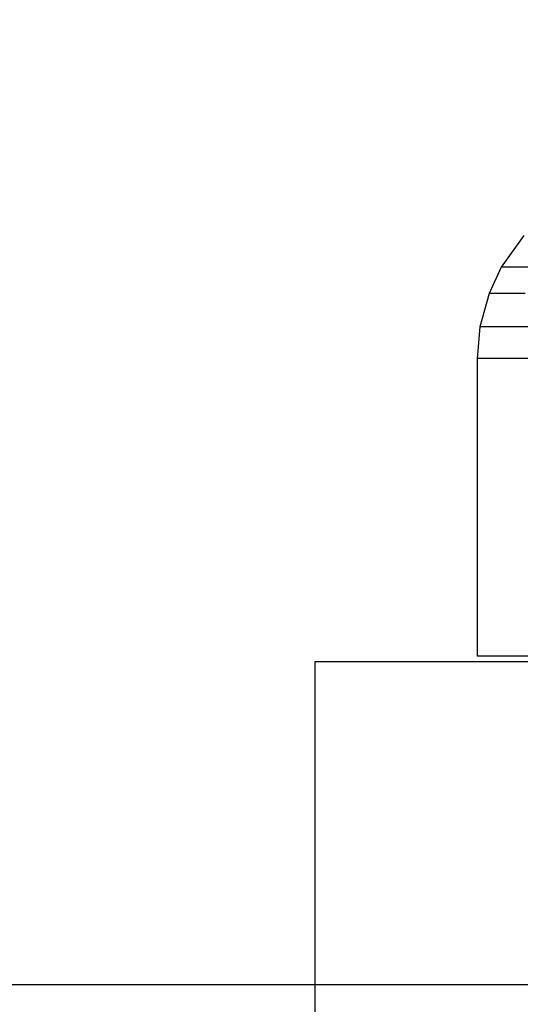
# Model space of a CAD drawing. Units: millimetres. Extents: x 2139 to 17281, y 1110 to 14529.
# Drawn here: x 5841 to 5858, y 6015 to 6047 of the extents above; entities that cross this region are included whole.
import ezdxf

# ---------------------------------------------------------------- set-up
doc = ezdxf.new("R2010")
doc.units = ezdxf.units.MM
doc.layers.add('Dimensions', color=7, linetype='Continuous')
doc.styles.get("Standard").update_dxf_attribs({"font": 'arial.ttf'})
doc.dimstyles.new('Leikkiset keinu', dxfattribs={"dimtxt": 150, "dimasz": 2.5, "dimexe": 0.06, "dimexo": 0.625, "dimtad": 0, "dimtih": 1, "dimtoh": 1, "dimdec": 0, "dimtxsty": 'Standard', "dimcen": 2.5, "dimadec": 0, "dimazin": 0, "dimtfac": 1, "dimtmove": 0, "dimatfit": 3, "dimfxl": 1, "dimarcsym": 0})

# ---------------------------------------------------------------- blocks, each defined once
blk = doc.blocks.new('*D8')
at = {"layer": 'Defpoints', "color": 0, "transparency": 16777216}
for p in [(14954.128, 12573.86), (14954.128, 5920.193), (2138.556, 5900.193)]:
    blk.add_point(p, dxfattribs=at)
at = {"layer": 'Dimensions', "color": 0, "lineweight": -2, "transparency": 16777216}
for p, q in [((2138.556, 5900.818), (2138.556, 12573.92)), ((2141.056, 12573.86), (8270.581, 12573.86)), ((14951.628, 12573.86), (8822.104, 12573.86)), ((14954.128, 5920.818), (14954.128, 12573.92))]:
    blk.add_line(p, q, dxfattribs=at)
at = {"layer": 'Dimensions', "color": 0, "transparency": 16777216}
for points in [[(2141.056, 12574.277), (2141.056, 12573.444), (2138.556, 12573.86)], [(14951.628, 12574.277), (14951.628, 12573.444), (14954.128, 12573.86)]]:
    blk.add_solid(points, dxfattribs=at)
at = {"layer": 'Dimensions', "color": 0, "transparency": 16777216, "insert": (8546.342, 12573.86), "char_height": 150, "attachment_point": 5}
blk.add_mtext('12816', dxfattribs=at)
blk = doc.blocks.new('*D11')
at = {"layer": 'Defpoints', "color": 0, "transparency": 16777216}
for p in [(13454.128, 11884.144), (13454.128, 5100.193), (3917.972, 4145.016)]:
    blk.add_point(p, dxfattribs=at)
at = {"layer": 'Dimensions', "color": 0, "lineweight": -2, "transparency": 16777216}
for p, q in [((3917.972, 4145.641), (3917.972, 11884.204)), ((3920.472, 11884.144), (8461.499, 11884.144)), ((13451.628, 11884.144), (8910.601, 11884.144)), ((13454.128, 5100.818), (13454.128, 11884.204))]:
    blk.add_line(p, q, dxfattribs=at)
at = {"layer": 'Dimensions', "color": 0, "transparency": 16777216}
for points in [[(3920.472, 11884.561), (3920.472, 11883.728), (3917.972, 11884.144)], [(13451.628, 11884.561), (13451.628, 11883.728), (13454.128, 11884.144)]]:
    blk.add_solid(points, dxfattribs=at)
at = {"layer": 'Dimensions', "color": 0, "transparency": 16777216, "insert": (8686.05, 11884.144), "char_height": 150, "attachment_point": 5}
blk.add_mtext('9536', dxfattribs=at)

msp = doc.modelspace()

# ---------------------------------------------------------------- linework, layer by layer
for p, q in [((5857.663, 6039.745), (5856.924, 6038.707)), ((5857.663, 6039.745), (5856.924, 6038.707)), ((5857.663, 6039.745), (5856.924, 6038.707)), ((5857.663, 6039.745), (5856.924, 6038.707)), ((5857.663, 6039.745), (5856.924, 6038.707)), ((5856.924, 6038.707), (5856.525, 6037.85)), ((5856.924, 6038.707), (5856.525, 6037.85)), ((5856.924, 6038.707), (5856.525, 6037.85)), ((5856.924, 6038.707), (5856.525, 6037.85)), ((5856.924, 6038.707), (5856.525, 6037.85)), ((5857.311, 6038.707), (5856.924, 6038.707)), ((5857.311, 6038.707), (5856.924, 6038.707)), ((5857.311, 6038.707), (5856.924, 6038.707)), ((5857.311, 6038.707), (5856.924, 6038.707)), ((5857.311, 6038.707), (5856.924, 6038.707)), ((5858.072, 6038.707), (5857.311, 6038.707)), ((5858.072, 6038.707), (5857.311, 6038.707)), ((5858.072, 6038.707), (5857.311, 6038.707)), ((5858.072, 6038.707), (5857.311, 6038.707)), ((5858.072, 6038.707), (5857.311, 6038.707)), ((5856.525, 6037.85), (5856.228, 6036.756)), ((5856.525, 6037.85), (5856.228, 6036.756)), ((5856.525, 6037.85), (5856.228, 6036.756)), ((5856.525, 6037.85), (5856.228, 6036.756)), ((5856.525, 6037.85), (5856.228, 6036.756)), ((5856.923, 6037.85), (5856.525, 6037.85)), ((5856.923, 6037.85), (5856.525, 6037.85)), ((5856.923, 6037.85), (5856.525, 6037.85)), ((5856.923, 6037.85), (5856.525, 6037.85)), ((5856.923, 6037.85), (5856.525, 6037.85)), ((5857.708, 6037.85), (5856.923, 6037.85)), ((5857.708, 6037.85), (5856.923, 6037.85)), ((5857.708, 6037.85), (5856.923, 6037.85)), ((5857.708, 6037.85), (5856.923, 6037.85)), ((5857.708, 6037.85), (5856.923, 6037.85)), ((5856.228, 6036.756), (5856.139, 6035.717)), ((5856.228, 6036.756), (5856.139, 6035.717)), ((5856.228, 6036.756), (5856.139, 6035.717)), ((5856.228, 6036.756), (5856.139, 6035.717)), ((5856.228, 6036.756), (5856.139, 6035.717)), ((5856.635, 6036.756), (5856.228, 6036.756)), ((5856.635, 6036.756), (5856.228, 6036.756)), ((5856.635, 6036.756), (5856.228, 6036.756)), ((5856.635, 6036.756), (5856.228, 6036.756)), ((5856.635, 6036.756), (5856.228, 6036.756)), ((5857.438, 6036.756), (5856.635, 6036.756)), ((5857.438, 6036.756), (5856.635, 6036.756)), ((5857.438, 6036.756), (5856.635, 6036.756)), ((5857.438, 6036.756), (5856.635, 6036.756)), ((5857.438, 6036.756), (5856.635, 6036.756)), ((5858.611, 6036.756), (5857.438, 6036.756)), ((5858.611, 6036.756), (5857.438, 6036.756)), ((5858.611, 6036.756), (5857.438, 6036.756)), ((5858.611, 6036.756), (5857.438, 6036.756)), ((5858.611, 6036.756), (5857.438, 6036.756)), ((5856.549, 6035.717), (5856.139, 6035.717)), ((5856.139, 6035.717), (5856.139, 6025.967)), ((5856.549, 6035.717), (5856.139, 6035.717)), ((5856.139, 6035.717), (5856.139, 6025.967)), ((5856.549, 6035.717), (5856.139, 6035.717)), ((5856.139, 6035.717), (5856.139, 6025.967)), ((5856.549, 6035.717), (5856.139, 6035.717)), ((5856.139, 6035.717), (5856.139, 6025.967)), ((5856.549, 6035.717), (5856.139, 6035.717)), ((5856.139, 6035.717), (5856.139, 6025.967)), ((5857.357, 6035.717), (5856.549, 6035.717)), ((5857.357, 6035.717), (5856.549, 6035.717)), ((5857.357, 6035.717), (5856.549, 6035.717)), ((5857.357, 6035.717), (5856.549, 6035.717)), ((5857.357, 6035.717), (5856.549, 6035.717)), ((5858.538, 6035.717), (5857.357, 6035.717)), ((5858.538, 6035.717), (5857.357, 6035.717)), ((5858.538, 6035.717), (5857.357, 6035.717)), ((5858.538, 6035.717), (5857.357, 6035.717)), ((5858.538, 6035.717), (5857.357, 6035.717)), ((5856.549, 6025.967), (5856.139, 6025.967)), ((5856.549, 6025.967), (5856.139, 6025.967)), ((5856.549, 6025.967), (5856.139, 6025.967)), ((5856.549, 6025.967), (5856.139, 6025.967)), ((5856.549, 6025.967), (5856.139, 6025.967)), ((5857.357, 6025.967), (5856.549, 6025.967)), ((5857.357, 6025.967), (5856.549, 6025.967)), ((5857.357, 6025.967), (5856.549, 6025.967)), ((5857.357, 6025.967), (5856.549, 6025.967)), ((5857.357, 6025.967), (5856.549, 6025.967)), ((5858.538, 6025.967), (5857.357, 6025.967)), ((5858.538, 6025.967), (5857.357, 6025.967)), ((5858.538, 6025.967), (5857.357, 6025.967)), ((5858.538, 6025.967), (5857.357, 6025.967)), ((5858.538, 6025.967), (5857.357, 6025.967)), ((5851.088, 6025.773), (5850.815, 6025.773)), ((5850.815, 6025.773), (5850.815, 6010.773)), ((5851.901, 6025.773), (5851.088, 6025.773)), ((5853.227, 6025.773), (5851.901, 6025.773)), ((5855.026, 6025.773), (5853.227, 6025.773)), ((5857.245, 6025.773), (5855.026, 6025.773)), ((5859.815, 6025.773), (5857.245, 6025.773)), ((5894.539, 6015.193), (5794.539, 6015.193))]:
    msp.add_line(p, q)

# ---------------------------------------------------------------- dimensions: what is measured, and where the dimension line sits
at = {"layer": 'Dimensions'}
dim = msp.add_linear_dim(base=(14954.128, 12573.86), p1=(2138.556, 5900.193), p2=(14954.128, 5920.193), angle=180, dimstyle='Leikkiset keinu', dxfattribs=at)
dim.commit()
dim.dimension.update_dxf_attribs({"geometry": '*D8', "text_midpoint": (8546.342, 12573.86), "dimtype": 160})
dim = msp.add_linear_dim(base=(13454.128, 11884.144), p1=(3917.972, 4145.016), p2=(13454.128, 5100.193), dimstyle='Leikkiset keinu', dxfattribs=at)
dim.commit()
dim.dimension.update_dxf_attribs({"geometry": '*D11', "text_midpoint": (8686.05, 11884.144)})

doc.saveas('drawing.dxf')
